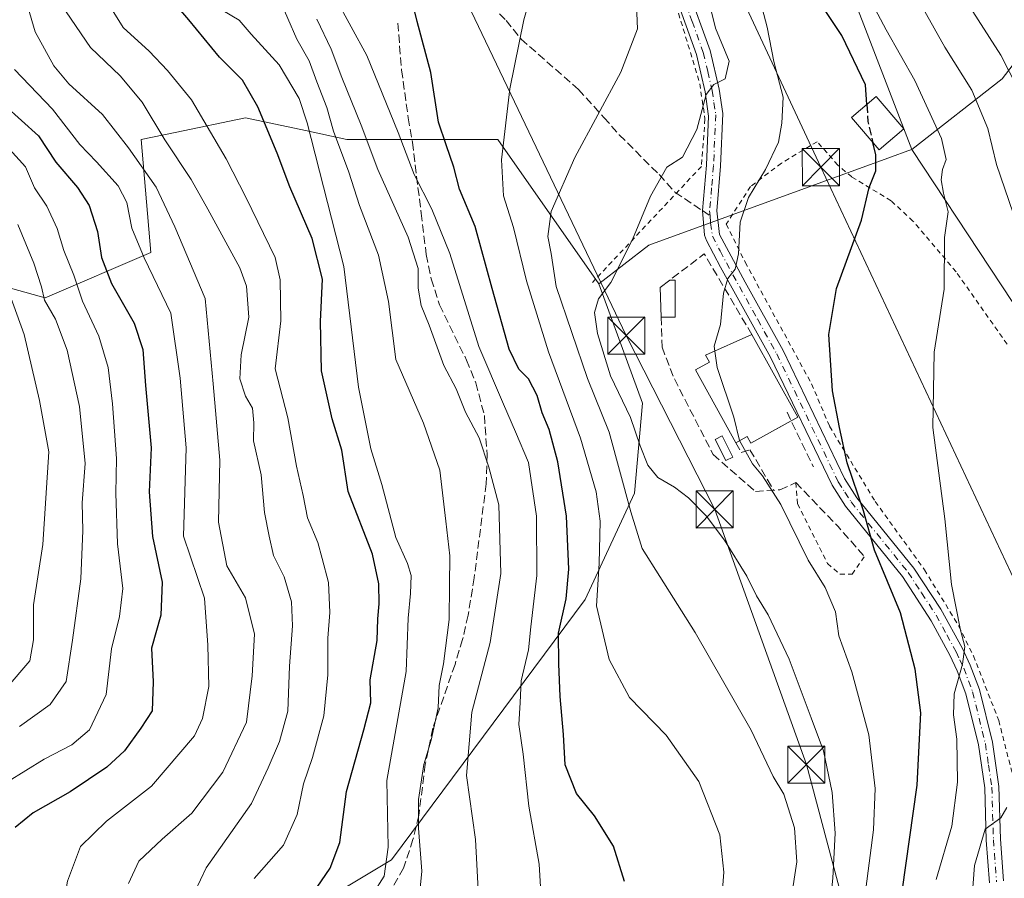
# Model space of a CAD drawing. Units: metres. Extents: x 610226 to 613657, y 4768649 to 4771044.
# Drawn here: x 612213 to 612412, y 4770147 to 4770320 of the extents above; entities that cross this region are included whole.
import ezdxf

# ---------------------------------------------------------------- set-up
doc = ezdxf.new("R2010")
doc.units = ezdxf.units.M
doc.header["$MEASUREMENT"] = 0
for name, pattern in [('DGN Style 2', [1.6480167562047852, 0.988810053722871, -0.6592067024819142]), ('DGN Style 3', [2.307223458686699, 1.648016756204785, -0.6592067024819142]), ('DGN Style 4', [2.6384748266838614, 1.318413404963828, -0.6592067024819142, 0.001648016756204785, -0.6592067024819142])]:
    doc.linetypes.add(name, pattern=pattern)
for name, color, linetype, lineweight in [('Alambrada', 7, 'DGN Style 2', 0), ('Arbolado forestal CxS', 92, 'Continuous', 0), ('Corriente artificial eje oculto', 21, 'DGN Style 4', 0), ('Curva de nivel maestra', 30, 'Continuous', 30), ('Curva de nivel maestra oculto', 30, 'DGN Style 3', 30), ('Curva de nivel normal', 30, 'Continuous', 0), ('Edificación Cxs', 1, 'Continuous', 13), ('Edificación ligera Cxs', 1, 'Continuous', 0), ('Muro lineal', 1, 'DGN Style 3', 13), ('Obra de contención lineal', 1, 'DGN Style 3', 13), ('Pastizal CxS', 92, 'Continuous', 0), ('Pista pavimentada Cxs', 135, 'Continuous', 0), ('Pista pavimentada eje', 135, 'DGN Style 4', 0), ('Prado CxS', 92, 'Continuous', 0), ('Senda', 7, 'DGN Style 3', 0), ('Senda no paivmentada conexión', 7, 'DGN Style 3', 0), ('Tendido', 6, 'Continuous', 0), ('Torre de tendido puntual', 7, 'Continuous', 0)]:
    doc.layers.add(name, color=color, linetype=linetype, lineweight=lineweight)

# ---------------------------------------------------------------- blocks, each defined once
blk = doc.blocks.new('*U15')
at = {"layer": 'Arbolado forestal CxS', "color": 92, "linetype": 'Continuous', "lineweight": 0}
blk.add_polyline3d([(612191.1265000004, 4770271.866900001, 450.7649999999995), (612218.5268999999, 4770264.258500001, 463.8062999999966), (612239.8391000004, 4770273.388499999, 480.1983999999939), (612237.8877999998, 4770296.183900001, 486.0412999999971), (612244.7500999998, 4770297.628900001, 490.4140000000043), (612258.9153000005, 4770300.6117, 498.2397999999957), (612271.0796999997, 4770298.0021, 503.5010000000038), (612279.4188000001, 4770296.213500001, 510.5013000000035), (612309.8630999997, 4770296.213099999, 528.6796000000032), (612330.2736999998, 4770267.049900001, 538.1759000000021), (612339.0639000004, 4770242.992500001, 540.7024999999994), (612337.4105000002, 4770224.8189, 535.3815999999933), (612327.4929000001, 4770203.340500001, 526.4416999999958), (612288.4276999999, 4770150.8233, 504.357799999998), (612265.1809, 4770136.876300001, 497.5942000000068)], dxfattribs=at)
blk = doc.blocks.new('5TTEND')
at = {"layer": 'Corriente artificial eje oculto', "color": 7, "linetype": 'Continuous', "lineweight": 0}
for p, q in [((-0.375, 0.3754), (0.375, -0.3746)), ((0.3720000000000001, 0.3784000000000001), (-0.3720000000000001, -0.3776))]:
    blk.add_line(p, q, dxfattribs=at)
at = {"layer": 'Corriente artificial eje oculto', "color": 7, "linetype": 'Continuous', "lineweight": 0, "flags": 128}
blk.add_lwpolyline([(-0.375, -0.3746), (0.375, -0.3746), (0.375, 0.3754), (-0.375, 0.3754), (-0.3720000000000001, -0.3776)], dxfattribs=at)

msp = doc.modelspace()

# ---------------------------------------------------------------- linework, layer by layer
at = {"layer": 'Alambrada', "color": 7, "linetype": 'DGN Style 2', "lineweight": 0}
for points in [[(612283.0900999998, 4770476.540100001, 521.1708000000071), (612290.5500999996, 4770450.2601, 523.1154999999999), (612295.8800999997, 4770434.9801, 524.2274999999936), (612296.9501, 4770431.790100001, 524.5216999999975), (612306.1901000004, 4770402.6601, 527.4566999999952), (612310.0900999998, 4770389.520099999, 528.618100000007), (612310.8101000005, 4770382.770099999, 528.6919999999955), (612314.3601000002, 4770382.420100001, 530.1049999999959), (612322.1700999998, 4770368.210100001, 531.8129999999946), (612336.7401000002, 4770342.640100001, 536.1321999999927), (612346.3300999999, 4770321.6801, 537.5432000000001), (612350.6001000004, 4770307.4801, 539.1126999999979), (612351.6601, 4770300.370100001, 540.0114999999934), (612350.9501, 4770290.780099999, 541.3984999999957), (612328.9401000004, 4770267.340100001, 542.8435000000027)], [(612412.6201, 4770254.890100001, 565.1511000000028), (612402.3300999999, 4770269.520099999, 561.9187999999995), (612393.6201, 4770279.7601, 558.9184999999999), (612389.2100999998, 4770283.850099999, 554.4109000000026), (612381.3000999996, 4770288.6501, 550.6285000000062), (612378.4600999998, 4770291.050100001, 550.5813999999956), (612374.3000999996, 4770295.770099999, 549.6183000000019), (612367.1001000004, 4770291.450099999, 547.5087000000058), (612360.8501000004, 4770286.7301, 546.453800000003), (612355.9401000004, 4770279.130100001, 545.3983000000007), (612359.7801000001, 4770271.440099999, 546.6209999999992), (612373.1700999998, 4770246.890100001, 549.0733999999939), (612376.7801000001, 4770238.3301, 549.5964999999997), (612386.0201000003, 4770223.130100001, 551.1217000000033), (612395.9401000004, 4770209.360099999, 553.5773999999947), (612402.8601000002, 4770198.0101, 555.3640000000014), (612405.8101000005, 4770192.0001, 558.1111999999994), (612410.9401000004, 4770178.970100001, 562.689400000003), (612415.9801000003, 4770159.050100001, 566.4998999999953)], [(612369.9901000002, 4770226.950099999, 546.7021999999997), (612370.3400999998, 4770222.6801, 546.3074000000051), (612376.3800999997, 4770210.610099999, 546.0396999999939), (612378.8701, 4770208.4801, 546.4158000000025), (612381.3501000004, 4770208.4801, 547.3104000000021), (612383.8400999998, 4770212.030099999, 549.173299999995)]]:
    msp.add_polyline3d(points, dxfattribs=at)
at = {"layer": 'Arbolado forestal CxS', "color": 92, "linetype": 'Continuous', "lineweight": 0}
for points in [[(612324.2534999996, 4770757.1845, 531.0415999999968), (612366.2777000006, 4770714.2411, 555.2538999999961), (612366.2143000001, 4770688.291099999, 560.7373999999982), (612366.2137000002, 4770632.975299999, 577.5672999999952), (612354.5680999998, 4770582.0273, 577.8886000000057), (612338.6017000005, 4770556.261299999, 567.9838000000018), (612335.2814999997, 4770544.0875, 562.6294000000053), (612319.7868999997, 4770500.925899999, 541.751900000003), (612323.1067000004, 4770464.403899999, 539.0791999999929), (612329.7465000004, 4770415.708500001, 541.6379000000015), (612360.7341, 4770379.186699999, 557.2369999999937), (612393.4149000002, 4770294.199100001, 551.7946999999986)], [(612542.3784999996, 4770656.4999, 673.6735000000045), (612529.8010999998, 4770611.061100001, 672.5176000000065), (612524.9965000004, 4770586.381300001, 673.5038999999961), (612537.5544999996, 4770552.905099999, 682.4774000000034), (612509.2585000005, 4770534.070499999, 665.7109000000055), (612487.9540999997, 4770514.7031, 654.4134999999952), (612473.0919000005, 4770489.080499999, 643.1229000000021), (612458.9309, 4770459.0219, 631.7284000000072), (612445.2534999996, 4770439.131899999, 622.2743999999948), (612434.3781000003, 4770401.5009, 613.4590999999928), (612434.9397, 4770363.401900001, 601.517399999997), (612427.8163000002, 4770329.6371, 582.2479000000021), (612411.6190999999, 4770308.440300001, 562.8236000000034), (612393.4149000002, 4770294.199100001, 551.7946999999986), (612360.7341, 4770379.186699999, 557.2369999999937), (612329.7465000004, 4770415.708500001, 541.6379000000015), (612323.1067000004, 4770464.403899999, 539.0791999999929), (612319.7868999997, 4770500.925899999, 541.751900000003), (612335.2814999997, 4770544.0875, 562.6294000000053), (612338.6017000005, 4770556.261299999, 567.9838000000018), (612354.5680999998, 4770582.0273, 577.8886000000057), (612366.2137000002, 4770632.975299999, 577.5672999999952), (612366.2143000001, 4770688.291099999, 560.7373999999982)], [(612546.6628999999, 4770129.3191, 629.7850999999937), (612516.9108999996, 4770127.6677, 607.1016999999993), (612504.2912999997, 4770114.998500001, 598.3361000000004), (612493.5312999999, 4770101.304300001, 593.7143000000069), (612483.3596999999, 4770093.559900001, 590.0415000000066), (612479.1387, 4770121.4417, 587.349000000002), (612464.6804999998, 4770173.6019, 577.8344999999972), (612438.2348999997, 4770214.9057, 562.7688000000053), (612425.0122999996, 4770246.296900001, 561.1999000000069), (612393.4149000002, 4770294.199100001, 551.7946999999986), (612411.6190999999, 4770308.440300001, 562.8236000000034), (612427.8163000002, 4770329.6371, 582.2479000000021), (612434.9397, 4770363.401900001, 601.517399999997), (612434.3781000003, 4770401.5009, 613.4590999999928), (612445.2534999996, 4770439.131899999, 622.2743999999948), (612458.9309, 4770459.0219, 631.7284000000072), (612473.0919000005, 4770489.080499999, 643.1229000000021), (612487.9540999997, 4770514.7031, 654.4134999999952), (612509.2585000005, 4770534.070499999, 665.7109000000055), (612537.5544999996, 4770552.905099999, 682.4774000000034)], [(612537.5544999996, 4770552.905099999, 682.4774000000034), (612509.2585000005, 4770534.070499999, 665.7109000000055), (612487.9540999997, 4770514.7031, 654.4134999999952), (612473.0919000005, 4770489.080499999, 643.1229000000021), (612458.9309, 4770459.0219, 631.7284000000072), (612445.2534999996, 4770439.131899999, 622.2743999999948), (612434.3781000003, 4770401.5009, 613.4590999999928), (612434.9397, 4770363.401900001, 601.517399999997), (612427.8163000002, 4770329.6371, 582.2479000000021), (612411.6190999999, 4770308.440300001, 562.8236000000034), (612393.4149000002, 4770294.199100001, 551.7946999999986)], [(612537.5544999996, 4770552.905099999, 682.4774000000034), (612509.2585000005, 4770534.070499999, 665.7109000000055), (612487.9540999997, 4770514.7031, 654.4134999999952), (612473.0919000005, 4770489.080499999, 643.1229000000021), (612458.9309, 4770459.0219, 631.7284000000072), (612445.2534999996, 4770439.131899999, 622.2743999999948), (612434.3781000003, 4770401.5009, 613.4590999999928), (612434.9397, 4770363.401900001, 601.517399999997), (612427.8163000002, 4770329.6371, 582.2479000000021), (612411.6190999999, 4770308.440300001, 562.8236000000034), (612393.4149000002, 4770294.199100001, 551.7946999999986)], [(612192.3775000004, 4770357.350299999, 477.5282000000007), (612194.7267000005, 4770342.6667, 473.8803999999946), (612198.6562999999, 4770334.255700001, 475.725099999996), (612204.7385, 4770305.792300001, 473.4706000000006), (612194.2878999999, 4770290.579100001, 459.8312000000006), (612191.1265000004, 4770271.866900001, 450.7649999999995), (612218.5268999999, 4770264.258500001, 463.8062999999966), (612239.8391000004, 4770273.388499999, 480.1983999999939), (612237.8877999998, 4770296.183900001, 486.0412999999971), (612244.7500999998, 4770297.628900001, 490.4140000000043), (612258.9153000005, 4770300.6117, 498.2397999999957), (612271.0796999997, 4770298.0021, 503.5010000000038), (612279.4188000001, 4770296.213500001, 510.5013000000035), (612309.8630999997, 4770296.213099999, 528.6796000000032), (612330.2736999998, 4770267.049900001, 538.1759000000021)], [(612393.4149000002, 4770294.199100001, 551.7946999999986), (612425.0122999996, 4770246.296900001, 561.1999000000069), (612438.2348999997, 4770214.9057, 562.7688000000053), (612464.6804999998, 4770173.6019, 577.8344999999972), (612479.1387, 4770121.4417, 587.349000000002), (612483.3596999999, 4770093.559900001, 590.0415000000066)], [(612243.0314999997, 4770068.3619, 510.4076999999961), (612274.9681000002, 4770058.736099999, 527.2369000000035), (612305.8125, 4770046.883500001, 543.686799999996), (612320.9735000003, 4770034.5963, 551.6138999999966), (612331.4874999998, 4770046.2777, 551.3779000000068), (612344.8454999998, 4770056.5891, 549.6665999999968), (612340.5443000002, 4770077.220899999, 539.2839999999997), (612327.1158999996, 4770096.340299999, 527.9888999999966), (612292.9989999998, 4770108.9187, 513.9651000000014), (612271.3794999998, 4770121.3793, 502.5543999999937), (612265.1809, 4770136.876300001, 497.5942000000068), (612288.4276999999, 4770150.8233, 504.357799999998), (612327.4929000001, 4770203.340500001, 526.4416999999958), (612337.4105000002, 4770224.8189, 535.3815999999933), (612339.0639000004, 4770242.992500001, 540.7024999999994), (612330.2736999998, 4770267.049900001, 538.1759000000021)]]:
    msp.add_polyline3d(points, dxfattribs=at)
at = {"layer": 'Curva de nivel maestra', "color": 30, "linetype": 'Continuous', "lineweight": 30, "flags": 128}
for points, elevation in [([(612335.4500000002, 4770146.450099999), (612333.1900000004, 4770153.550100001), (612329.3899999997, 4770159.700099999), (612325.7400000002, 4770164.2301), (612323.4299999997, 4770170.0101), (612323.1100000005, 4770176.110099999), (612322.4299999997, 4770183.800100001), (612322.1799999997, 4770190.4001), (612322.1200000001, 4770196.5701), (612323.6399999997, 4770203.5101), (612324.2000000002, 4770209.5101), (612323.7000000002, 4770220.170100001), (612322, 4770231.1801), (612320.2000000002, 4770237.710100001), (612318.8300000001, 4770241.0701), (612317.7999999998, 4770244.550100001), (612316.0800000001, 4770247.9001), (612314.0999999996, 4770249.860099999), (612312.1699999999, 4770253.9001), (612308.75, 4770266.170100001), (612305.2699999996, 4770278.630100001), (612302.1299999999, 4770286.1601), (612301, 4770290.640100001), (612299.4199999999, 4770295.130100001), (612297.9199999999, 4770299.7401), (612296.3200000003, 4770309.7401), (612293.5999999996, 4770320.0001), (612291.2699999996, 4770329.600099999)], 525), ([(612272.5, 4770144.040100001), (612276.0099999999, 4770149.1501), (612277.9900000002, 4770154.3201), (612279.3499999996, 4770164.630100001), (612282.7999999998, 4770177.050100001), (612284.2199999997, 4770182.520099999), (612284.0899999999, 4770187.1801), (612285.5300000003, 4770195.0801), (612285.6200000001, 4770199.470100001), (612285.9500000002, 4770202.470100001), (612285.8499999996, 4770206.530099999), (612284.5599999996, 4770212.5101), (612279.6299999999, 4770225.170100001), (612278.3799999999, 4770233.5001), (612276.4500000002, 4770239.840100001), (612274.2800000003, 4770249.5101), (612274.1100000005, 4770259.460100001), (612274.4699999997, 4770268.0101), (612272.3899999997, 4770276.2401), (612267.8600000005, 4770286.670100001), (612265.3200000003, 4770293.470100001), (612261.4400000004, 4770302.8201), (612258.3099999996, 4770308.1601), (612253.7000000002, 4770312.8301), (612247.54, 4770320.390100001), (612240.4500000002, 4770328.610099999)], 500), ([(612384.3165999996, 4770303.272), (612384.0700000003, 4770307.2501), (612379.2400000002, 4770317.200099999), (612375.6299999999, 4770322.630100001)], 550), ([(612210.3200000003, 4770303.140100001), (612217.1699999999, 4770296.940099999), (612220.6900000004, 4770291.640100001), (612225.0499999998, 4770286.4901), (612227.4000000004, 4770282.9001), (612229.0899999999, 4770277.640100001), (612229.8799999999, 4770272.4001), (612231.9000000004, 4770267.170100001), (612236.4500000002, 4770259.170100001), (612238.2000000002, 4770253.840100001), (612238.7400000002, 4770246.5801), (612239.9000000004, 4770234.0001), (612239.54, 4770225.0801), (612240.1600000003, 4770216.050100001), (612242.1299999999, 4770206.880100001), (612241.8300000001, 4770200.220100001), (612240, 4770193.520099999), (612240.3399999999, 4770186.7601), (612240.1200000001, 4770180.9001), (612237.7999999998, 4770177.370100001), (612234.5300000003, 4770172.8201), (612230.9699999997, 4770169.540100001), (612223.5800000001, 4770164.520099999), (612216.1200000001, 4770160.3201), (612212.5, 4770157.360099999)], 475), ([(612391.4600000001, 4770144.460100001), (612394.4900000002, 4770165.880100001), (612395.1799999997, 4770180.520099999), (612394.0800000001, 4770189.290100001), (612391.1200000001, 4770200.6801), (612385.8600000005, 4770213.3201), (612383.6699999999, 4770221.2301), (612380.3200000003, 4770230.9301), (612378.8099999996, 4770238.110099999), (612377.3899999997, 4770245.5001), (612376.6799999997, 4770256.840100001), (612378.1900000004, 4770266.170100001), (612383.25, 4770279.9101), (612384.7999999998, 4770286.4901), (612386.1100000005, 4770289.9101), (612386.1399999997, 4770293.1601), (612385.5590000004, 4770295.567)], 550)]:
    msp.add_lwpolyline(points, dxfattribs=dict(at, elevation=elevation))
at = {"layer": 'Curva de nivel maestra oculto', "color": 30, "linetype": 'DGN Style 3', "lineweight": 30, "elevation": 550, "flags": 128}
msp.add_lwpolyline([(612384.3165999996, 4770303.272), (612384.5300000003, 4770299.8301), (612385.5590000004, 4770295.567)], dxfattribs=at)
at = {"layer": 'Curva de nivel normal', "color": 30, "linetype": 'Continuous', "lineweight": 0, "flags": 128}
for points, elevation in [([(612398.2800000003, 4770146.869999999), (612401.4600000001, 4770157.59), (612402.6399999997, 4770166.529999999), (612402.4800000006, 4770175.180000001), (612401.7699999996, 4770180.109999999), (612401.9500000002, 4770184.350000001), (612403.6200000001, 4770190.300000001), (612404.1200000001, 4770193.890000001), (612403.2000000002, 4770197.16), (612401.4000000004, 4770206.42), (612400.0499999998, 4770219.680000001), (612397.6600000003, 4770238.100000001), (612397.8700000001, 4770253.279999999), (612399.9400000004, 4770265.99), (612400, 4770276.41), (612400.7400000002, 4770281.600000001), (612399.7599999999, 4770285.390000001), (612399.3399999999, 4770288.08), (612399.5899999999, 4770290.16), (612400.3499999996, 4770292.16), (612399.3700000001, 4770296.42), (612394.0300000003, 4770308.119999999), (612388.2000000002, 4770318.380000001), (612378.7199999997, 4770336.230000001)], 555), ([(612211.7599999999, 4770334.27), (612216.4800000006, 4770317.970000001), (612220.2400000002, 4770311.060000001), (612223.3200000003, 4770307.480000001), (612230.0999999996, 4770301.26), (612235.3099999996, 4770294.5), (612240.9400000004, 4770286.619999999), (612244.6699999999, 4770278.57), (612250.8399999999, 4770264.130000001), (612252.4400000004, 4770246.91), (612253.7699999996, 4770231.5), (612253.5199999996, 4770218.960000001), (612255.1500000004, 4770210.180000001), (612258.9800000006, 4770203.67), (612260.7599999999, 4770196.350000001), (612260.2699999996, 4770187.960000001), (612259.1200000001, 4770178.609999999), (612254.4000000004, 4770168.52), (612248.0999999996, 4770160.25), (612242.1399999997, 4770155.02), (612237.4299999997, 4770150.560000001), (612235.3499999996, 4770146.07)], 485), ([(612376.1600000003, 4770134.57), (612377.4600000001, 4770147.119999999), (612377.9299999997, 4770156.180000001), (612377.3399999999, 4770164.439999999), (612375.5599999996, 4770172.82), (612373.0599999996, 4770179.49), (612368.6600000003, 4770191.310000001), (612364.4000000004, 4770200.289999999), (612362.04, 4770204.109999999), (612360.0800000001, 4770208.08), (612355.5999999996, 4770215.34), (612351.9199999999, 4770220.26), (612348.3099999996, 4770223.880000001), (612345.5099999999, 4770226.039999999), (612342.1399999997, 4770227.960000001), (612340.1500000004, 4770230.460000001), (612338.5700000003, 4770234.390000001), (612336.6600000003, 4770240.100000001), (612332.5899999999, 4770248.52), (612329.9400000004, 4770257.07), (612329.3799999999, 4770261.32), (612330.1799999997, 4770264.039999999), (612332.6900000004, 4770267.369999999), (612337.0099999999, 4770276.029999999), (612340.6399999997, 4770284.800000001), (612343.9800000006, 4770290.630000001), (612347.1299999999, 4770292.640000001), (612350.0199999996, 4770298.25), (612351.9100000003, 4770305.32), (612353.4699999997, 4770307.33), (612355.7599999999, 4770308.439999999), (612356.54, 4770312.02), (612353.7999999998, 4770318.710000001), (612350.1100000005, 4770333.74)], 540), ([(612417.1500000004, 4770141.380000001), (612417.7300000006, 4770150.279999999), (612421.5099999999, 4770163.699999999), (612428.0499999998, 4770184.180000001), (612437.2599999999, 4770203.59), (612440.3399999999, 4770213.029999999), (612441.0199999996, 4770221.890000001), (612440.5700000003, 4770232.100000001), (612439.2300000006, 4770238.84), (612437.5899999999, 4770242.720000001), (612434.9500000002, 4770249.49), (612428.6699999999, 4770262.779999999), (612423.8700000001, 4770280.82), (612418.2000000002, 4770299.779999999), (612411.3300000001, 4770313.220000001), (612398.2599999999, 4770333.779999999)], 565), ([(612318.1600000003, 4770330.92), (612315.1100000005, 4770320.350000001), (612312.3099999996, 4770306.439999999), (612310.5800000001, 4770292.100000001), (612310.9800000006, 4770284.83), (612313, 4770278.470000001), (612315.6500000004, 4770267.680000001), (612320.0999999996, 4770253.380000001), (612326.5499999998, 4770235.92), (612329.6900000004, 4770225.100000001), (612330.54, 4770219.17), (612330.3300000001, 4770210.66), (612329.7400000002, 4770202.109999999), (612332.2999999998, 4770191.26), (612336.4600000001, 4770183.600000001), (612343.7999999998, 4770176), (612350.4000000004, 4770166.600000001), (612354.6699999999, 4770155.869999999), (612355.4299999997, 4770148.33), (612355.0800000001, 4770143)], 530), ([(612369.0300000003, 4770142.92), (612370.2199999997, 4770150.390000001), (612369.7100000001, 4770157.25), (612367.54, 4770164.050000001), (612365.4199999999, 4770167.619999999), (612360.9900000002, 4770176.980000001), (612349.7100000001, 4770196.699999999), (612339, 4770213.65), (612336.7100000001, 4770221.039999999), (612332.3200000003, 4770237.109999999), (612327.9400000004, 4770247.939999999), (612321.6299999999, 4770266.51), (612320.6100000005, 4770273.17), (612319.9600000001, 4770276.619999999), (612320.6200000001, 4770281.67), (612325.3899999997, 4770292.57), (612334.6600000003, 4770309.83), (612338.04, 4770318.560000001), (612337.6600000003, 4770328.140000001)], 535), ([(612260.6699999999, 4770147.050000001), (612266.6399999997, 4770153.779999999), (612269.3899999997, 4770159.970000001), (612270.6200000001, 4770166.140000001), (612272.4800000006, 4770171.480000001), (612274.7400000002, 4770179.9), (612275.5800000001, 4770188.180000001), (612275.5899999999, 4770195.529999999), (612275.9500000002, 4770200.730000001), (612275.6900000004, 4770206.83), (612274.4100000003, 4770211.67), (612273.5199999996, 4770214.84), (612271.4800000006, 4770219.84), (612270.5800000001, 4770224.359999999), (612269.2199999997, 4770230.26), (612267.4699999997, 4770240.02), (612264.9400000004, 4770249.939999999), (612266.0800000001, 4770259.640000001), (612265.9600000001, 4770267.91), (612264.9299999997, 4770272.41), (612259.0800000001, 4770284.460000001), (612255.0499999998, 4770292.300000001), (612248.04, 4770304.199999999), (612243.2000000002, 4770310.130000001), (612239.5, 4770314.050000001), (612234.2300000006, 4770318.789999999), (612229.6699999999, 4770326.24)], 495), ([(612362.4500000002, 4770325.630000001), (612364.2199999997, 4770318.869999999), (612365.5700000003, 4770311.939999999), (612367.4299999997, 4770304.74), (612367.1600000003, 4770299.51), (612366.4900000002, 4770295.66), (612363.8700000001, 4770290.16), (612360.4100000003, 4770284.49), (612358.7300000006, 4770279.5), (612358.4199999999, 4770273.140000001), (612357.75, 4770270.039999999), (612356.2699999996, 4770268.140000001), (612355.3899999997, 4770265.17), (612354.7699999996, 4770258.84), (612353.4800000006, 4770254.5), (612353.6185, 4770253.5167)], 545), ([(612221.7199999997, 4770323.439999999), (612227.6399999997, 4770314.779999999), (612233.6299999999, 4770309.029999999), (612238.0999999996, 4770303.74), (612242.6799999997, 4770296.17), (612248, 4770288.16), (612251.3200000003, 4770282.140000001), (612257.8300000001, 4770270.279999999), (612259.1200000001, 4770266.58), (612259.6399999997, 4770260.369999999), (612258.04, 4770252.779999999), (612257.8200000003, 4770247.92), (612258.9199999999, 4770244.439999999), (612260.3399999999, 4770241.960000001), (612260.5999999996, 4770239), (612260.5300000003, 4770235.369999999), (612262.0899999999, 4770228.5), (612262.79, 4770220.91), (612263.75, 4770216.16), (612264.5899999999, 4770212.279999999), (612266.7199999997, 4770207.939999999), (612268.2000000002, 4770202.9), (612268.4299999997, 4770198.02), (612267.8099999996, 4770189.930000001), (612267.4900000002, 4770180.84), (612265.8399999999, 4770174.720000001), (612263.5, 4770169.390000001), (612260.1299999999, 4770162.16), (612251.0300000003, 4770149.220000001), (612246.4199999999, 4770139.529999999)], 490), ([(612293.5700000003, 4770139), (612294.5199999996, 4770148.52), (612293.8399999999, 4770157.180000001), (612293.8799999999, 4770162.99), (612294.9100000003, 4770170.08), (612296.4299999997, 4770174.99), (612297.7999999998, 4770181.51), (612298.0099999999, 4770185.980000001), (612298.8799999999, 4770190.369999999), (612300.0199999996, 4770199.310000001), (612300.0999999996, 4770206.180000001), (612300.1500000004, 4770212.180000001), (612299.3899999997, 4770219.17), (612298.1900000004, 4770229.449999999), (612294.8600000005, 4770238.939999999), (612289.3099999996, 4770251.779999999), (612287.7699999996, 4770263.5), (612285.79, 4770272.84), (612281.9199999999, 4770282.9), (612279.8099999996, 4770289.619999999), (612276.7000000002, 4770297.92), (612275.3600000005, 4770302.67), (612273.3200000003, 4770307.83), (612271.7599999999, 4770312.07), (612269.3200000003, 4770316.480000001), (612265.7000000002, 4770324.850000001)], 510), ([(612318.6699999999, 4770141.960000001), (612318.2199999997, 4770149.939999999), (612316.1399999997, 4770161.66), (612314.9400000004, 4770172.17), (612314.1299999999, 4770178.119999999), (612314.3799999999, 4770182.600000001), (612314.54, 4770186.970000001), (612316.0499999998, 4770193.180000001), (612316.54, 4770197.859999999), (612317.7199999997, 4770208.220000001), (612317.6699999999, 4770220.180000001), (612316.04, 4770231.02), (612313.4000000004, 4770237.199999999), (612311, 4770242.800000001), (612306.0199999996, 4770254.449999999), (612300.2000000002, 4770273.17), (612296.54, 4770282.140000001), (612292.9900000002, 4770289.16), (612289.7800000003, 4770297.640000001), (612283.4400000004, 4770313.16), (612277.0999999996, 4770324.83)], 520), ([(612413.8399999999, 4770281.359999999), (612410.4900000002, 4770291.15), (612408.75, 4770298.460000001), (612405.4900000002, 4770306.140000001), (612400.04, 4770314.880000001), (612394.2199999997, 4770325.369999999)], 560), ([(612284.7199999997, 4770144.029999999), (612286.9199999999, 4770147.539999999), (612287.7199999997, 4770153.350000001), (612287.4900000002, 4770166.850000001), (612291.3799999999, 4770188.850000001), (612291.75, 4770199.59), (612292.2599999999, 4770204.560000001), (612292.3600000005, 4770208.220000001), (612291.6500000004, 4770210.619999999), (612289.2599999999, 4770215.850000001), (612286.4699999997, 4770226.58), (612284.2199999997, 4770233.800000001), (612281.75, 4770246.24), (612278.7699999996, 4770270.600000001), (612271.4000000004, 4770299.57), (612269.7800000003, 4770304.460000001), (612265.7100000001, 4770311.27), (612260.0700000003, 4770317.480000001), (612257.6399999997, 4770320.279999999), (612254.4000000004, 4770322.26)], 505), ([(612273.3200000003, 4770320.49), (612276.25, 4770314.42), (612278.3799999999, 4770308.74), (612282.2800000003, 4770299.119999999), (612285.6500000004, 4770290.16), (612291.79, 4770276.51), (612293.7999999998, 4770270.199999999), (612293.7800000003, 4770266.230000001), (612294.4100000003, 4770262.720000001), (612296.0099999999, 4770258.75), (612298.9600000001, 4770250.600000001), (612301.4299999997, 4770245.859999999), (612303.3399999999, 4770241.180000001), (612306.0899999999, 4770235.980000001), (612308.0199999996, 4770230.050000001), (612310.0800000001, 4770222.480000001), (612310.4900000002, 4770208.640000001), (612308.3300000001, 4770194.699999999), (612304.5999999996, 4770180.640000001), (612303.5300000003, 4770167.84), (612305.3300000001, 4770154.939999999), (612305.9900000002, 4770143.550000001)], 515), ([(612208.8200000003, 4770123.52), (612218.5899999999, 4770134.52), (612222, 4770140.52), (612223, 4770146.52), (612225.6500000004, 4770153.52), (612230.9100000003, 4770158.640000001), (612240, 4770165.66), (612248.6799999997, 4770175.869999999), (612250.2699999996, 4770179.350000001), (612251.5199999996, 4770185.82), (612251.3200000003, 4770194.180000001), (612250.7000000002, 4770203.619999999), (612246.4199999999, 4770216.17), (612246.9699999997, 4770234), (612245.7599999999, 4770248.02), (612243.8899999997, 4770261.16), (612238.5099999999, 4770272.34), (612235.9800000006, 4770278.310000001), (612235, 4770283.470000001), (612233.2400000002, 4770286.880000001), (612228.9000000004, 4770291.730000001), (612225.4900000002, 4770295.220000001), (612220.0199999996, 4770302.34), (612212.3200000003, 4770310.359999999)], 480), ([(612211.3600000005, 4770294.24), (612214.5700000003, 4770290.720000001), (612216.4000000004, 4770286.460000001), (612218.8399999999, 4770282.779999999), (612220.9500000002, 4770278.279999999), (612222.29, 4770273.779999999), (612224.2800000003, 4770268.83), (612226.0499999998, 4770263.600000001), (612229.3600000005, 4770256.5), (612231.2199999997, 4770250.17), (612232.0899999999, 4770242.83), (612232.9199999999, 4770231.84), (612232.7800000003, 4770224.84), (612233.1500000004, 4770214.609999999), (612234.1699999999, 4770205.57), (612233.5199999996, 4770199.939999999), (612231.9400000004, 4770193.430000001), (612230.8200000003, 4770184.17), (612227.4600000001, 4770177.050000001), (612223.8899999997, 4770174.039999999), (612218.3300000001, 4770171.130000001), (612207.1900000004, 4770164.279999999)], 470), ([(612213.04, 4770279.07), (612216.2599999999, 4770271.24), (612217.7800000003, 4770266.49), (612218.4199999999, 4770263.800000001), (612220.6100000005, 4770259.960000001), (612222.9500000002, 4770253.710000001), (612225.4699999997, 4770242.300000001), (612226.6100000005, 4770230.84), (612225.9600000001, 4770222.880000001), (612226.0999999996, 4770217.32), (612225.7300000006, 4770207.550000001), (612224.0599999996, 4770195.180000001), (612222.7800000003, 4770186.83), (612219.54, 4770182.15), (612213.3300000001, 4770177.699999999)], 465), ([(612208.8899999997, 4770271.57), (612214.3200000003, 4770256.84), (612217.3799999999, 4770243.5), (612219.25, 4770233.17), (612218.0199999996, 4770214.439999999), (612216.1399999997, 4770202.300000001), (612216.1900000004, 4770195.220000001), (612215.4000000004, 4770190.960000001), (612210.6699999999, 4770185.380000001)], 460), ([(612353.6185, 4770253.5167), (612354.0899999999, 4770250.17), (612357.4900000002, 4770240.16), (612358.6463000001, 4770235.445)], 545), ([(612358.6463000001, 4770235.445), (612358.6500000004, 4770235.430000001), (612361.2300000006, 4770230.76), (612363.2400000002, 4770228.359999999), (612366.9400000004, 4770222.51), (612372.4800000006, 4770211.279999999), (612375.9199999999, 4770205.779999999), (612377.9900000002, 4770200.859999999), (612378.6799999997, 4770196.02), (612381.3200000003, 4770188.75), (612384.7400000002, 4770176.08), (612386, 4770165.199999999), (612385.6600000003, 4770156.869999999), (612384.0999999996, 4770144.970000001)], 545), ([(612405.2800000003, 4770139.850000001), (612406.0099999999, 4770149.65), (612408.2199999997, 4770157.029999999), (612411.3799999999, 4770159.33), (612412.5800000001, 4770161.380000001)], 560)]:
    msp.add_lwpolyline(points, dxfattribs=dict(at, elevation=elevation))
at = {"layer": 'Edificación Cxs', "color": 1, "linetype": 'Continuous', "lineweight": 13, "elevation": 550.2970000000059, "flags": 128}
msp.add_lwpolyline([(612370.3800999997, 4770240.1501), (612360.9301000005, 4770234.920100001), (612360.1700999998, 4770236.290100001), (612357.8800999997, 4770235.020099999), (612349.7401000002, 4770249.720100001), (612352.5601000005, 4770251.280099999), (612351.7701000003, 4770252.700099999), (612361.1401000004, 4770256.840100001)], close=True, dxfattribs=at)
at = {"layer": 'Edificación Cxs', "color": 1, "linetype": 'Continuous', "lineweight": 13, "extrusion": (-0.04250955996118708, 0.07678404283587352, 0.9961411285945807), "elevation": 340794.9021060085, "flags": 128}
msp.add_lwpolyline([(-2846220.501925941, -3861764.425300971), (-2846220.501925941, -3861745.274353511)], dxfattribs=at)
at = {"layer": 'Edificación Cxs', "color": 1, "linetype": 'Continuous', "lineweight": 13, "extrusion": (0.2868141814997098, 0.1587450944419087, 0.9447420919390016), "elevation": 933408.6212202247, "flags": 128}
msp.add_lwpolyline([(3877075.39909092, -2688349.599749337), (3877075.39909092, -2688347.99579369)], dxfattribs=at)
at = {"layer": 'Edificación Cxs', "color": 1, "linetype": 'Continuous', "lineweight": 13}
for points in [[(612357.8800999997, 4770235.020099999, 548.2513999999937), (612349.7401000002, 4770249.720100001, 547.2915000000066), (612352.5601000005, 4770251.280099999, 549.0255000000034), (612351.7701000003, 4770252.700099999, 547.7312999999995), (612361.1401000004, 4770256.840100001, 548.616200000004)], [(612369.0543000001, 4770239.416300001, 550.8227999999945), (612360.9301000005, 4770234.920100001, 548.985400000005), (612360.1700999998, 4770236.290100001, 550.1609999999928), (612357.8800999997, 4770235.020099999, 548.2513999999937)]]:
    msp.add_polyline3d(points, dxfattribs=at)
at = {"layer": 'Edificación ligera Cxs', "color": 1, "linetype": 'Continuous', "lineweight": 0, "elevation": 548.7874000000012, "flags": 128}
msp.add_lwpolyline([(612345.6601, 4770260.380100001), (612342.8101000005, 4770260.380100001), (612342.6401000004, 4770266.370100001), (612344.5701000001, 4770267.840100001), (612345.6501000002, 4770267.840100001)], close=True, dxfattribs=at)
at = {"layer": 'Edificación ligera Cxs', "color": 1, "linetype": 'Continuous', "lineweight": 0, "extrusion": (-0.7923826137067933, -0.0893706882450061, 0.6034423531521506), "elevation": -911203.031721129, "flags": 128}
msp.add_lwpolyline([(-4671576.295517718, 690240.5790805647), (-4671582.266831124, 690241.4116545347), (-4671583.511261484, 690244.8628423125)], dxfattribs=at)
at = {"layer": 'Edificación ligera Cxs', "color": 1, "linetype": 'Continuous', "lineweight": 0, "extrusion": (-0.7676382563764098, -0.2987583160014251, 0.5669876329933289), "elevation": -1894905.978257532, "flags": 128}
msp.add_lwpolyline([(-4223365.257874532, 1304966.923155684), (-4223364.86616799, 1304968.698259858), (-4223357.91049722, 1304963.942675411)], dxfattribs=at)
at = {"layer": 'Edificación ligera Cxs', "color": 1, "linetype": 'Continuous', "lineweight": 0, "extrusion": (-0.3194577476281953, 0, 0.9476005210426597), "elevation": -195102.2461547859, "flags": 128}
msp.add_lwpolyline([(-4770260.380100001, 580433.1295438674), (-4770260.380100001, 580430.1219473789)], dxfattribs=at)
at = {"layer": 'Edificación ligera Cxs', "color": 1, "linetype": 'Continuous', "lineweight": 0}
for points in [[(612391.7701000003, 4770298.390100001, 556.4848999999958), (612386.7901, 4770294.130100001, 552.908500000005), (612381.2301000003, 4770300.620100001, 551.4818999999989), (612386.2001, 4770304.890100001, 551.8742000000057), (612391.7701000003, 4770298.390100001, 556.4848999999958)], [(612357.2801000001, 4770232.110099999, 545.7063000000053), (612355.8601000002, 4770231.4001, 544.5834999999934), (612353.7301000003, 4770235.6601, 545.4438999999984), (612355.1501000002, 4770236.370100001, 547.1010999999999), (612357.2801000001, 4770232.110099999, 545.7063000000053)]]:
    msp.add_polyline3d(points, dxfattribs=at)
for points in [[(612391.7701000003, 4770298.390100001, 556.4848999999958), (612386.7901, 4770294.130100001, 556.4848999999958), (612381.2301000003, 4770300.620100001, 556.4848999999958), (612386.2001, 4770304.890100001, 556.4848999999958)], [(612357.2801000001, 4770232.110099999, 547.1010999999999), (612355.8601000002, 4770231.4001, 547.1010999999999), (612353.7301000003, 4770235.6601, 547.1010999999999), (612355.1501000002, 4770236.370100001, 547.1010999999999)]]:
    msp.add_3dface(points, dxfattribs=at)
at = {"layer": 'Muro lineal', "color": 1, "linetype": 'DGN Style 3', "lineweight": 13, "extrusion": (-0.3196297062534351, -0.3795847392678987, 0.8681890788274547), "elevation": -2005969.207628143, "flags": 128}
msp.add_lwpolyline([(-2604162.661478802, 3510663.919832332), (-2604180.513905117, 3510671.119063606), (-2604182.421622291, 3510661.31823469)], dxfattribs=at)
at = {"layer": 'Muro lineal', "color": 1, "linetype": 'DGN Style 3', "lineweight": 13}
msp.add_polyline3d([(612342.8101000005, 4770260.380100001, 543.9092999999993), (612342.9901000002, 4770254.300100001, 543.3932999999961), (612345.4801000003, 4770247.9001, 544.8610000000045), (612353.3000999996, 4770232.630100001, 543.7145000000019), (612361.8201000001, 4770225.170100001, 544.1355999999942), (612366.7901, 4770225.530099999, 545.6708999999975), (612369.9901000002, 4770226.950099999, 546.7021999999997)], dxfattribs=at)
at = {"layer": 'Obra de contención lineal', "color": 1, "linetype": 'DGN Style 3', "lineweight": 13, "extrusion": (0.1286187221806721, -0.2656833266761466, 0.9554420936042681), "elevation": -1188084.351530304, "flags": 128}
msp.add_lwpolyline([(2629724.330591132, 3847492.868535995), (2629724.330591132, 3847480.065778604)], dxfattribs=at)
at = {"layer": 'Obra de contención lineal', "color": 1, "linetype": 'DGN Style 3', "lineweight": 13, "extrusion": (-0.4424830299422665, -0.2690658159406263, 0.8554603175515018), "elevation": -1554000.653178167, "flags": 128}
msp.add_lwpolyline([(-3757666.559621271, 2568090.040427825), (-3757654.540387972, 2568093.166897994), (-3757646.615540836, 2568094.812103717)], dxfattribs=at)
at = {"layer": 'Obra de contención lineal', "color": 1, "linetype": 'DGN Style 3', "lineweight": 13}
msp.add_polyline3d([(612357.8800999997, 4770235.020099999, 548.2513999999937), (612358.9600999998, 4770233.040100001, 546.7116999999998), (612360.7200999996, 4770233.600099999, 547.5519000000058), (612365.5000999998, 4770225.440099999, 545.2978000000003)], dxfattribs=at)
at = {"layer": 'Pastizal CxS', "color": 92, "linetype": 'Continuous', "lineweight": 0}
for points in [[(612324.2534999996, 4770757.1845, 531.0415999999968), (612366.2777000006, 4770714.2411, 555.2538999999961), (612366.2143000001, 4770688.291099999, 560.7373999999982), (612366.2137000002, 4770632.975299999, 577.5672999999952), (612354.5680999998, 4770582.0273, 577.8886000000057), (612338.6017000005, 4770556.261299999, 567.9838000000018), (612335.2814999997, 4770544.0875, 562.6294000000053), (612319.7868999997, 4770500.925899999, 541.751900000003), (612323.1067000004, 4770464.403899999, 539.0791999999929), (612329.7465000004, 4770415.708500001, 541.6379000000015), (612360.7341, 4770379.186699999, 557.2369999999937), (612393.4149000002, 4770294.199100001, 551.7946999999986)], [(612366.2143000001, 4770688.291099999, 560.7373999999982), (612366.2137000002, 4770632.975299999, 577.5672999999952), (612354.5680999998, 4770582.0273, 577.8886000000057), (612338.6017000005, 4770556.261299999, 567.9838000000018), (612335.2814999997, 4770544.0875, 562.6294000000053), (612319.7868999997, 4770500.925899999, 541.751900000003), (612323.1067000004, 4770464.403899999, 539.0791999999929), (612329.7465000004, 4770415.708500001, 541.6379000000015), (612360.7341, 4770379.186699999, 557.2369999999937), (612393.4149000002, 4770294.199100001, 551.7946999999986), (612392.5657000003, 4770293.890900001, 551.4799999999959), (612389.2808999997, 4770292.697699999, 550.4002999999939), (612340.3081, 4770274.908500001, 540.4361000000063), (612330.2736999998, 4770267.049900001, 538.1759000000021), (612309.8630999997, 4770296.213099999, 528.6796000000032), (612279.4188000001, 4770296.213500001, 510.5013000000035), (612271.0796999997, 4770298.0021, 503.5010000000038), (612258.9153000005, 4770300.6117, 498.2397999999957), (612244.7500999998, 4770297.628900001, 490.4140000000043), (612237.8877999998, 4770296.183900001, 486.0412999999971), (612239.8391000004, 4770273.388499999, 480.1983999999939), (612218.5268999999, 4770264.258500001, 463.8062999999966), (612191.1265000004, 4770271.866900001, 450.7649999999995)], [(612192.3775000004, 4770357.350299999, 477.5282000000007), (612194.7267000005, 4770342.6667, 473.8803999999946), (612198.6562999999, 4770334.255700001, 475.725099999996), (612204.7385, 4770305.792300001, 473.4706000000006), (612194.2878999999, 4770290.579100001, 459.8312000000006), (612191.1265000004, 4770271.866900001, 450.7649999999995), (612218.5268999999, 4770264.258500001, 463.8062999999966), (612239.8391000004, 4770273.388499999, 480.1983999999939), (612237.8877999998, 4770296.183900001, 486.0412999999971), (612244.7500999998, 4770297.628900001, 490.4140000000043), (612258.9153000005, 4770300.6117, 498.2397999999957), (612271.0796999997, 4770298.0021, 503.5010000000038), (612279.4188000001, 4770296.213500001, 510.5013000000035), (612309.8630999997, 4770296.213099999, 528.6796000000032), (612330.2736999998, 4770267.049900001, 538.1759000000021)], [(612393.4149000002, 4770294.199100001, 551.7946999999986), (612392.5657000003, 4770293.890900001, 551.4799999999959), (612389.2808999997, 4770292.697699999, 550.4002999999939), (612340.3081, 4770274.908500001, 540.4361000000063), (612330.2736999998, 4770267.049900001, 538.1759000000021)]]:
    msp.add_polyline3d(points, dxfattribs=at)
at = {"layer": 'Pista pavimentada Cxs', "color": 135, "linetype": 'Continuous', "lineweight": 0}
for points in [[(612409.0601000005, 4770146.170100001, 563.3668000000034), (612408.4200999998, 4770154.8101, 561.771900000007), (612408.1001000004, 4770165.370100001, 559.9162000000069), (612406.8201000001, 4770174.0101, 558.5292000000045), (612404.2801000001, 4770184.3301, 558.2127999999939), (612402.5401, 4770188.970100001, 556.7985999999946), (612401.0401, 4770192.1601, 555.4912999999942), (612397.3000999996, 4770199.0601, 553.4572000000044), (612391.5000999998, 4770207.9901, 553.8141000000032), (612379.9801000003, 4770222.220100001, 549.1548999999941), (612377.3000999996, 4770226.4101, 548.6169999999984), (612364.8501000004, 4770252.290100001, 550.699099999998), (612354.8201000001, 4770270.4101, 550.1178000000073), (612351.9401000004, 4770275.850099999, 549.0258999999933), (612351.5601000005, 4770276.9101, 547.7597999999998), (612351.1401000004, 4770281.850099999, 543.4467000000004), (612351.9501, 4770291.050100001, 541.5913), (612352.4001000002, 4770300.9301, 540.2200000000012), (612351.6700999998, 4770305.850099999, 539.5564000000013), (612349.9501, 4770313.370100001, 538.7877000000008), (612345.4801000003, 4770325.7601, 537.306500000006)], [(612409.0601000005, 4770146.170100001, 563.3668000000034), (612408.4200999998, 4770154.8101, 561.771900000007), (612408.1001000004, 4770165.370100001, 559.9162000000069), (612406.8201000001, 4770174.0101, 558.5292000000045), (612404.2801000001, 4770184.3301, 558.2127999999939), (612402.5401, 4770188.970100001, 556.7985999999946), (612401.0401, 4770192.1601, 555.4912999999942), (612397.3000999996, 4770199.0601, 553.4572000000044), (612391.5000999998, 4770207.9901, 553.8141000000032), (612379.9801000003, 4770222.220100001, 549.1548999999941), (612377.3000999996, 4770226.4101, 548.6169999999984), (612364.8501000004, 4770252.290100001, 550.699099999998), (612354.8201000001, 4770270.4101, 550.1178000000073), (612351.9401000004, 4770275.850099999, 549.0258999999933), (612351.5601000005, 4770276.9101, 547.7597999999998), (612351.1401000004, 4770281.850099999, 543.4467000000004), (612351.9501, 4770291.050100001, 541.5913), (612352.4001000002, 4770300.9301, 540.2200000000012), (612351.6700999998, 4770305.850099999, 539.5564000000013), (612349.9501, 4770313.370100001, 538.7877000000008), (612345.4801000003, 4770325.7601, 537.306500000006)], [(612348.0701000001, 4770327.040100001, 538.1291000000056), (612352.7001, 4770314.175100001, 539.5325000000012), (612354.4901000002, 4770306.380100001, 540.5283999999956), (612355.2701000003, 4770301.470100001, 542.332899999994), (612354.8101000005, 4770290.860099999, 542.5483999999997), (612354.0301000001, 4770281.840100001, 544.0896999999968), (612354.5701000001, 4770277.020099999, 546.7455999999949), (612359.7500999998, 4770267.4301, 546.6322999999975), (612367.4101, 4770253.610099999, 548.4867999999988), (612379.8201000001, 4770227.8101, 549.5308999999979), (612382.3101000005, 4770223.9001, 549.9832000000024), (612393.8201000001, 4770209.6801, 553.3997999999992), (612399.2500999998, 4770201.4101, 554.0216999999975), (612403.6001000004, 4770193.460100001, 556.4337999999989), (612405.1901000004, 4770190.090100001, 558.4793999999965), (612407.0301000001, 4770185.1801, 560.6373000000021), (612409.6401000004, 4770174.5601, 561.3956999999937), (612410.9700999996, 4770165.620100001, 562.6322999999975), (612411.2901, 4770154.960100001, 563.7813000000025), (612411.9101, 4770146.5801, 565.015400000004)], [(612348.0701000001, 4770327.040100001, 538.1291000000056), (612352.7001, 4770314.175100001, 539.5325000000012), (612354.4901000002, 4770306.380100001, 540.5283999999956), (612355.2701000003, 4770301.470100001, 542.332899999994), (612354.8101000005, 4770290.860099999, 542.5483999999997), (612354.0301000001, 4770281.840100001, 544.0896999999968), (612354.5701000001, 4770277.020099999, 546.7455999999949), (612359.7500999998, 4770267.4301, 546.6322999999975), (612367.4101, 4770253.610099999, 548.4867999999988), (612379.8201000001, 4770227.8101, 549.5308999999979), (612382.3101000005, 4770223.9001, 549.9832000000024), (612393.8201000001, 4770209.6801, 553.3997999999992), (612399.2500999998, 4770201.4101, 554.0216999999975), (612403.6001000004, 4770193.460100001, 556.4337999999989), (612405.1901000004, 4770190.090100001, 558.4793999999965), (612407.0301000001, 4770185.1801, 560.6373000000021), (612409.6401000004, 4770174.5601, 561.3956999999937), (612410.9700999996, 4770165.620100001, 562.6322999999975), (612411.2901, 4770154.960100001, 563.7813000000025), (612411.9101, 4770146.5801, 565.015400000004)]]:
    msp.add_polyline3d(points, dxfattribs=at)
at = {"layer": 'Pista pavimentada eje', "color": 135, "linetype": 'DGN Style 4', "lineweight": 0}
for points in [[(612312.6737000003, 4770390.8585, 530.1635999999999), (612313.1101000002, 4770389.995100001, 530.3733000000066), (612314.6051000003, 4770387.0551, 530.8868999999977), (612315.6901000004, 4770384.9351, 531.0849000000017), (612322.5100999996, 4770373.0551, 532.3564000000042), (612330.5151000004, 4770359.0001, 533.5463000000018), (612336.0950999996, 4770348.4001, 536.0267000000022), (612341.6401000004, 4770337.7051, 536.8491000000067), (612344.7651000004, 4770330.940099999, 537.320000000007), (612346.7751000002, 4770326.4001, 537.6687999999995), (612349.0651000004, 4770320.050100001, 538.5478000000003), (612351.3251, 4770313.772500001, 539.142200000002), (612352.2100999998, 4770309.9301, 539.4609000000055), (612353.0800999999, 4770306.1151, 540.031799999997), (612353.4700999996, 4770303.6601, 540.6646000000037), (612353.8350999998, 4770301.200099999, 541.2467999999935), (612353.6051000003, 4770295.895099999, 541.4502000000066), (612353.3800999997, 4770290.9551, 542.0418999999965), (612352.9901000002, 4770286.4451, 542.7311000000045), (612352.5850999998, 4770281.845100001, 543.6484000000055), (612352.6721000001, 4770280.8203, 544.4655000000057)], [(612352.6721000001, 4770280.8203, 544.4655000000057), (612352.7950999998, 4770279.3751, 545.571299999996), (612353.1601, 4770276.700099999, 547.7188000000025), (612354.6951000001, 4770273.715100001, 549.438599999994), (612357.2851, 4770268.920100001, 547.1472000000067), (612362.3000999996, 4770259.860099999, 547.5206999999937), (612366.1300999997, 4770252.950099999, 549.4915000000037), (612378.5601000005, 4770227.110099999, 549.0598000000027), (612379.9001000002, 4770225.015100001, 549.3451999999961), (612381.1451000003, 4770223.0601, 549.5611999999965), (612392.6601, 4770208.835100001, 553.6894999999931), (612395.3750999998, 4770204.700099999, 553.9790000000066), (612398.2751000002, 4770200.235099999, 553.727899999998), (612400.4501, 4770196.2601, 554.7357000000047), (612402.3201000001, 4770192.8101, 555.8785999999964), (612403.0701000001, 4770191.215100001, 556.6472999999969), (612403.8651000002, 4770189.530099999, 557.6858999999968), (612405.6551000001, 4770184.755100001, 559.4109999999928), (612408.2301000003, 4770174.2851, 559.7292000000016), (612408.8701, 4770169.965100001, 560.4459000000061), (612409.5351, 4770165.495100001, 561.2666000000027), (612409.8551000003, 4770154.8851, 562.7743000000046), (612410.4851000002, 4770146.3751, 564.1858000000066)]]:
    msp.add_polyline3d(points, dxfattribs=at)
at = {"layer": 'Prado CxS', "color": 92, "linetype": 'Continuous', "lineweight": 0}
for points in [[(612265.1809, 4770136.876300001, 497.5942000000068), (612288.4276999999, 4770150.8233, 504.357799999998), (612327.4929000001, 4770203.340500001, 526.4416999999958), (612337.4105000002, 4770224.8189, 535.3815999999933), (612339.0639000004, 4770242.992500001, 540.7024999999994), (612330.2736999998, 4770267.049900001, 538.1759000000021), (612340.3081, 4770274.908500001, 540.4361000000063), (612389.2808999997, 4770292.697699999, 550.4002999999939), (612392.5657000003, 4770293.890900001, 551.4799999999959), (612393.4149000002, 4770294.199100001, 551.7946999999986), (612425.0122999996, 4770246.296900001, 561.1999000000069), (612438.2348999997, 4770214.9057, 562.7688000000053), (612464.6804999998, 4770173.6019, 577.8344999999972), (612479.1387, 4770121.4417, 587.349000000002)], [(612393.4149000002, 4770294.199100001, 551.7946999999986), (612392.5657000003, 4770293.890900001, 551.4799999999959), (612389.2808999997, 4770292.697699999, 550.4002999999939), (612340.3081, 4770274.908500001, 540.4361000000063), (612330.2736999998, 4770267.049900001, 538.1759000000021)], [(612393.4149000002, 4770294.199100001, 551.7946999999986), (612425.0122999996, 4770246.296900001, 561.1999000000069), (612438.2348999997, 4770214.9057, 562.7688000000053), (612464.6804999998, 4770173.6019, 577.8344999999972), (612479.1387, 4770121.4417, 587.349000000002), (612483.3596999999, 4770093.559900001, 590.0415000000066)], [(612243.0314999997, 4770068.3619, 510.4076999999961), (612274.9681000002, 4770058.736099999, 527.2369000000035), (612305.8125, 4770046.883500001, 543.686799999996), (612320.9735000003, 4770034.5963, 551.6138999999966), (612331.4874999998, 4770046.2777, 551.3779000000068), (612344.8454999998, 4770056.5891, 549.6665999999968), (612340.5443000002, 4770077.220899999, 539.2839999999997), (612327.1158999996, 4770096.340299999, 527.9888999999966), (612292.9989999998, 4770108.9187, 513.9651000000014), (612271.3794999998, 4770121.3793, 502.5543999999937), (612265.1809, 4770136.876300001, 497.5942000000068), (612288.4276999999, 4770150.8233, 504.357799999998), (612327.4929000001, 4770203.340500001, 526.4416999999958), (612337.4105000002, 4770224.8189, 535.3815999999933), (612339.0639000004, 4770242.992500001, 540.7024999999994), (612330.2736999998, 4770267.049900001, 538.1759000000021)]]:
    msp.add_polyline3d(points, dxfattribs=at)
at = {"layer": 'Senda', "color": 7, "linetype": 'DGN Style 3', "lineweight": 0}
for points in [[(612312.2600999996, 4770388.4901, 529.6165000000037), (612311.3101000005, 4770383.050100001, 528.934500000003), (612310.1501000002, 4770375.050100001, 528.2927000000054), (612304.9600999998, 4770358.2501, 527.4355000000069), (612302.4301000005, 4770347.130100001, 527.0326999999961), (612300.6300999997, 4770338.7301, 527.1172999999981), (612300.9901000002, 4770334.4101, 527.1156999999948), (612302.6501000002, 4770329.640100001, 527.414499999999), (612303.7500999998, 4770328.170100001, 527.5898000000016), (612311.5100999996, 4770320.2501, 529.0601000000024), (612314.5500999996, 4770316.4901, 529.8074999999953), (612326.1101000002, 4770306.3301, 533.1708999999975), (612331.2701000003, 4770300.6501, 535.061799999996), (612334.3601000002, 4770297.1601, 536.2997999999934), (612342.3901000004, 4770289.130100001, 539.7501000000047), (612345.5900999998, 4770285.5801, 541.2642000000051), (612351.1401000004, 4770281.850000001, 543.4468000000053)], [(612289.6700999998, 4770319.690099999, 523.4557999999961), (612290.4301000005, 4770310.2501, 523.244000000006), (612291.7901, 4770300.5701, 524.6824000000051), (612292.6101000002, 4770295.6601, 525.1407000000036), (612294.3901000004, 4770281.370100001, 536.0476999999955), (612295.4200999998, 4770272.970100001, 536.4951000000001), (612296.4301000005, 4770268.0701, 537.0390999999945), (612298.1001000004, 4770262.8101, 536.074099999998), (612303.5401, 4770251.690099999, 532.3266000000004), (612305.4401000004, 4770247.0801, 534.247000000003), (612307.1401000004, 4770240.4901, 528.375), (612307.7001, 4770232.6501, 525.7578000000067), (612307.5000999998, 4770226.7301, 526.9550000000017), (612305.1001000004, 4770207.770099999, 523.6061000000045), (612303.8601000002, 4770200.170100001, 521.8987000000052), (612302.7600999996, 4770195.3201, 519.5273000000016), (612301.2200999996, 4770190.2501, 516.3840000000055), (612296.7401000002, 4770177.370100001, 520.2773000000016), (612295.2200999996, 4770170.090100001, 522.8173999999999), (612293.9001000002, 4770159.770099999, 516.2007000000012), (612292.7401000002, 4770154.9301, 514.610799999995), (612290.8501000004, 4770149.130100001, 513.4073000000062), (612287.3400999998, 4770142.970100001, 509.8442000000068)]]:
    msp.add_polyline3d(points, dxfattribs=at)
at = {"layer": 'Senda no paivmentada conexión', "color": 7, "linetype": 'DGN Style 3', "lineweight": 0, "extrusion": (-0.4010152505872121, 0.2695335532681243, 0.8755218058159001), "elevation": 1040664.670750076, "flags": 128}
msp.add_lwpolyline([(-4300697.328677217, -1884564.319071361), (-4300697.328677217, -1884562.210741269)], dxfattribs=at)
at = {"layer": 'Tendido', "color": 6, "linetype": 'Continuous', "lineweight": 0}
for points in [[(612260.8700000001, 4770593.359999999, 537.3565999999992), (612322.5099999999, 4770403.310000001, 540.2333999999975), (612375.0444999998, 4770290.6176, 550.3825999999972), (612437.6100000005, 4770157.17, 574.3745000000055), (612498.4902999997, 4770024.996900001, 604.071100000001), (612591.5104, 4769845.4441, 631.3151000000071), (612634.2999999998, 4769763.52, 649.9239999999991), (612686.7834999999, 4769660.0592, 660.5592999999935), (612782.9119999995, 4769473.411900001, 659.1670000000013), (612839.8882999998, 4769364.817500001, 675.2762999999978), (612904.5790999997, 4769330.5759, 705.4517999999953)], [(612423.1001000004, 4770033.360099999, 573.5056999999942), (612415.0169000002, 4770043.962099999, 569.199299999993), (612400.6942999996, 4770082.361300001, 558.7116999999998), (612381.6579, 4770134.321699999, 544.2214999999997), (612372.1215000004, 4770170.037699999, 537.9140999999945), (612353.6289999997, 4770221.562999999, 540.6978999999993), (612335.7890999997, 4770256.626300001, 543.4134000000049), (612296.4834000003, 4770338.9363, 527.3454000000056), (612279.4122000001, 4770375.297700001, 519.4689000000071), (612207.9084000001, 4770525.5814, 505.809699999998), (612180.0080000004, 4770584.3851, 503.9358999999968)]]:
    msp.add_polyline3d(points, dxfattribs=at)

# ---------------------------------------------------------------- block references
at = {"layer": 'Arbolado forestal CxS', "color": 92, "linetype": 'Continuous', "lineweight": 0}
msp.add_blockref('*U15', (0, 0), dxfattribs=at)
at = {"layer": 'Torre de tendido puntual', "color": 7, "linetype": 'Continuous', "lineweight": 0, "xscale": 10, "yscale": 10, "zscale": 10}
for p in [(612375.0444999998, 4770290.6176, 550.3825999999972), (612335.7890999997, 4770256.626300001, 543.4134000000049), (612353.6289999997, 4770221.562999999, 540.6978999999993), (612372.1215000004, 4770170.037699999, 537.9140999999945)]:
    msp.add_blockref('5TTEND', p, dxfattribs=at)

doc.saveas('drawing.dxf')
